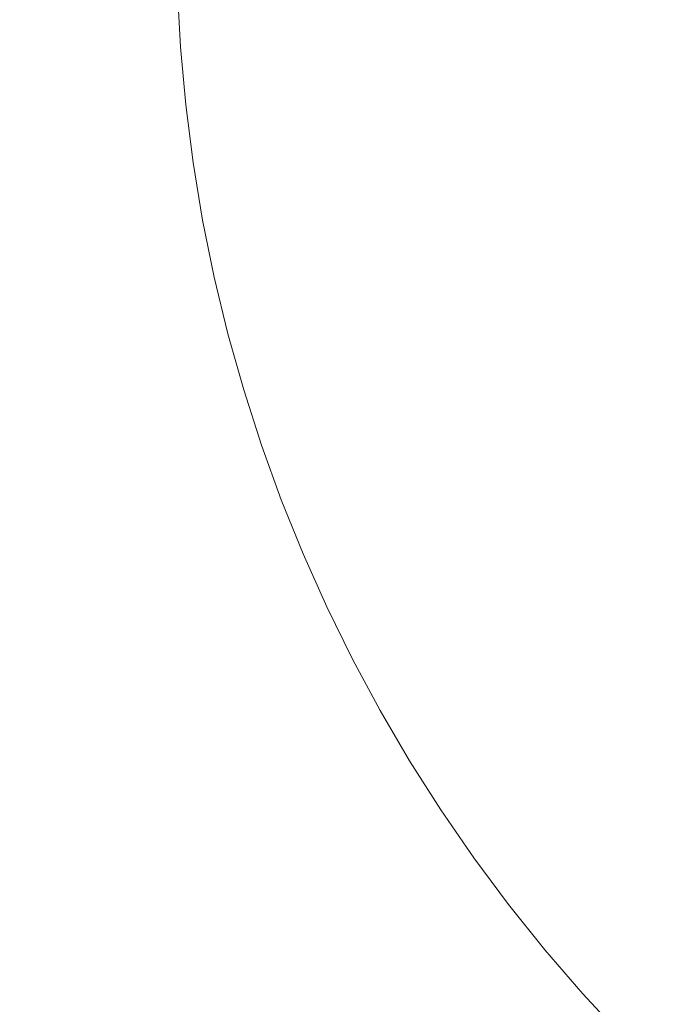
# Model space of a CAD drawing. Extents: x -469 to 1039, y -504 to 228.
# Drawn here: x -190 to -182, y -152 to -139 of the extents above; entities that cross this region are included whole.
import ezdxf

# ---------------------------------------------------------------- set-up
doc = ezdxf.new("R2010")
doc.units = 0
doc.header["$LTSCALE"] = 500
doc.header["$MEASUREMENT"] = 0
doc.layers.add('EXC-AKRYL', color=7, linetype='Continuous')
doc.layers.add('EXC-CHROM', color=7, linetype='Continuous')

msp = doc.modelspace()

# ---------------------------------------------------------------- linework, layer by layer
at = {"layer": 'EXC-AKRYL', "lineweight": 0}
for points, invisible_edges in [([(-192.737, -147.842, 130.271), (-193.076, -147.979, 131.074), (-187.066, -156.426, 130.271), (-192.737, -147.842, 130.271)], 15), ([(-193.064, -147.951, 124.579), (-192.794, -147.859, 128.34), (-187.348, -156.644, 124.579), (-193.064, -147.951, 124.579)], 15), ([(-192.794, -147.859, 128.34), (-192.737, -147.842, 130.271), (-187.117, -156.461, 128.34), (-192.794, -147.859, 128.34)], 15), ([(-187.348, -156.644, 124.579), (-192.794, -147.859, 128.34), (-187.117, -156.461, 128.34), (-187.348, -156.644, 124.579)], 11), ([(-192.737, -147.842, 130.271), (-187.066, -156.426, 130.271), (-187.117, -156.461, 128.34), (-192.737, -147.842, 130.271)], 15), ([(-187.329, -156.68, 131.075), (-193.076, -147.979, 131.074), (-193.99, -148.347, 131.451), (-187.329, -156.68, 131.075)], 15), ([(-193.441, -148.08, 119.904), (-193.064, -147.951, 124.579), (-187.67, -156.899, 119.904), (-193.441, -148.08, 119.904)], 11), ([(-193.076, -147.979, 131.074), (-187.329, -156.68, 131.075), (-187.066, -156.426, 130.271), (-193.076, -147.979, 131.074)], 12), ([(-187.67, -156.899, 119.904), (-193.064, -147.951, 124.579), (-187.348, -156.644, 124.579), (-187.67, -156.899, 119.904)], 11), ([(-188.038, -157.363, 131.453), (-193.99, -148.347, 131.451), (-196.297, -149.259, 132.121), (-188.038, -157.363, 131.453)], 15), ([(-187.329, -156.68, 131.075), (-193.99, -148.347, 131.451), (-188.038, -157.363, 131.453), (-187.329, -156.68, 131.075)], 15), ([(-189.832, -159.062, 132.133), (-196.297, -149.259, 132.121), (-193.346, -162.361, 133.845), (-189.832, -159.062, 132.133)], 15), ([(-188.038, -157.363, 131.453), (-196.297, -149.259, 132.121), (-189.832, -159.062, 132.133), (-188.038, -157.363, 131.453)], 15)]:
    msp.add_3dface(points, dxfattribs=dict(at, invisible_edges=invisible_edges))
at = {"layer": 'EXC-CHROM', "lineweight": 0}
for points, invisible_edges in [([(-201.521, -136.357, 140.103), (-168.677, -103.513, 140.103), (-201.521, -139.643, 140.103), (-201.521, -136.357, 140.103)], 11), ([(-168.677, -172.487, 140.103), (-201.521, -139.643, 140.103), (-168.677, -103.513, 140.103), (-168.677, -172.487, 140.103)], 15), ([(-188.036, -138.768, 145.987), (-191.217, -139.188, 145.531), (-190.182, -138, 145.69), (-188.036, -138.768, 145.987)], 15), ([(-180.155, -139.292, 147.964), (-182.82, -138.775, 147.616), (-180.203, -138.647, 147.964), (-180.155, -139.292, 147.964)], 15), ([(-187.994, -139.534, 145.987), (-191.217, -139.188, 145.531), (-188.036, -138.768, 145.987), (-187.994, -139.534, 145.987)], 11), ([(-188.036, -138.768, 145.987), (-187.994, -139.534, 146.732), (-187.994, -139.534, 145.987), (-188.036, -138.768, 145.987)], 15), ([(-187.994, -139.534, 146.732), (-188.036, -138.768, 145.987), (-188.036, -138.768, 146.732), (-187.994, -139.534, 146.732)], 11), ([(-185.428, -138.904, 147.205), (-187.994, -139.534, 146.732), (-188.036, -138.768, 146.732), (-185.428, -138.904, 147.205)], 15), ([(-182.763, -139.549, 147.616), (-185.428, -138.904, 147.205), (-182.82, -138.775, 147.616), (-182.763, -139.549, 147.616)], 15), ([(-182.82, -138.775, 147.616), (-180.155, -139.292, 147.964), (-182.763, -139.549, 147.616), (-182.82, -138.775, 147.616)], 15), ([(-185.428, -138.904, 147.205), (-185.361, -139.805, 147.205), (-187.994, -139.534, 146.732), (-185.428, -138.904, 147.205)], 15), ([(-185.428, -138.904, 147.205), (-182.763, -139.549, 147.616), (-185.361, -139.805, 147.205), (-185.428, -138.904, 147.205)], 15), ([(-187.924, -140.299, 145.987), (-191.217, -139.188, 145.531), (-187.994, -139.534, 145.987), (-187.924, -140.299, 145.987)], 11), ([(-191.217, -139.188, 145.531), (-187.924, -140.299, 145.987), (-191.13, -140.373, 145.531), (-191.217, -139.188, 145.531)], 15), ([(-180.076, -139.935, 147.964), (-182.763, -139.549, 147.616), (-180.155, -139.292, 147.964), (-180.076, -139.935, 147.964)], 15), ([(-187.994, -139.534, 145.987), (-187.924, -140.299, 146.732), (-187.924, -140.299, 145.987), (-187.994, -139.534, 145.987)], 15), ([(-187.924, -140.299, 146.732), (-187.994, -139.534, 145.987), (-187.994, -139.534, 146.732), (-187.924, -140.299, 146.732)], 11), ([(-185.361, -139.805, 147.205), (-187.924, -140.299, 146.732), (-187.994, -139.534, 146.732), (-185.361, -139.805, 147.205)], 15), ([(-182.668, -140.319, 147.616), (-185.361, -139.805, 147.205), (-182.763, -139.549, 147.616), (-182.668, -140.319, 147.616)], 15), ([(-182.763, -139.549, 147.616), (-180.076, -139.935, 147.964), (-182.668, -140.319, 147.616), (-182.763, -139.549, 147.616)], 15), ([(-197.723, -153.821, 140.103), (-201.521, -139.643, 140.103), (-168.677, -172.487, 140.103), (-197.723, -153.821, 140.103)], 15), ([(-185.25, -140.702, 147.205), (-187.924, -140.299, 146.732), (-185.361, -139.805, 147.205), (-185.25, -140.702, 147.205)], 15), ([(-185.361, -139.805, 147.205), (-182.668, -140.319, 147.616), (-185.25, -140.702, 147.205), (-185.361, -139.805, 147.205)], 15), ([(-179.965, -140.572, 147.964), (-182.668, -140.319, 147.616), (-180.076, -139.935, 147.964), (-179.965, -140.572, 147.964)], 15), ([(-187.826, -141.06, 145.987), (-191.13, -140.373, 145.531), (-187.924, -140.299, 145.987), (-187.826, -141.06, 145.987)], 11), ([(-187.924, -140.299, 145.987), (-187.826, -141.06, 146.732), (-187.826, -141.06, 145.987), (-187.924, -140.299, 145.987)], 15), ([(-187.826, -141.06, 146.732), (-187.924, -140.299, 145.987), (-187.924, -140.299, 146.732), (-187.826, -141.06, 146.732)], 11), ([(-187.924, -140.299, 146.732), (-185.25, -140.702, 147.205), (-187.826, -141.06, 146.732), (-187.924, -140.299, 146.732)], 15), ([(-182.535, -141.083, 147.616), (-185.25, -140.702, 147.205), (-182.668, -140.319, 147.616), (-182.535, -141.083, 147.616)], 15), ([(-182.668, -140.319, 147.616), (-179.965, -140.572, 147.964), (-182.535, -141.083, 147.616), (-182.668, -140.319, 147.616)], 15), ([(-191.13, -140.373, 145.531), (-187.826, -141.06, 145.987), (-190.984, -141.553, 145.531), (-191.13, -140.373, 145.531)], 15), ([(-179.824, -141.204, 147.964), (-182.535, -141.083, 147.616), (-179.965, -140.572, 147.964), (-179.824, -141.204, 147.964)], 15), ([(-185.096, -141.593, 147.205), (-187.826, -141.06, 146.732), (-185.25, -140.702, 147.205), (-185.096, -141.593, 147.205)], 15), ([(-185.25, -140.702, 147.205), (-182.535, -141.083, 147.616), (-185.096, -141.593, 147.205), (-185.25, -140.702, 147.205)], 15), ([(-187.701, -141.817, 145.987), (-190.984, -141.553, 145.531), (-187.826, -141.06, 145.987), (-187.701, -141.817, 145.987)], 11), ([(-187.826, -141.06, 145.987), (-187.701, -141.817, 146.732), (-187.701, -141.817, 145.987), (-187.826, -141.06, 145.987)], 15), ([(-187.701, -141.817, 146.732), (-187.826, -141.06, 145.987), (-187.826, -141.06, 146.732), (-187.701, -141.817, 146.732)], 11), ([(-187.826, -141.06, 146.732), (-185.096, -141.593, 147.205), (-187.701, -141.817, 146.732), (-187.826, -141.06, 146.732)], 15), ([(-182.365, -141.84, 147.616), (-185.096, -141.593, 147.205), (-182.535, -141.083, 147.616), (-182.365, -141.84, 147.616)], 15), ([(-182.535, -141.083, 147.616), (-179.824, -141.204, 147.964), (-182.365, -141.84, 147.616), (-182.535, -141.083, 147.616)], 15), ([(-179.651, -141.827, 147.964), (-182.365, -141.84, 147.616), (-179.824, -141.204, 147.964), (-179.651, -141.827, 147.964)], 15), ([(-190.984, -141.553, 145.531), (-187.701, -141.817, 145.987), (-190.781, -142.724, 145.531), (-190.984, -141.553, 145.531)], 15), ([(-185.096, -141.593, 147.205), (-187.547, -142.569, 146.732), (-187.701, -141.817, 146.732), (-185.096, -141.593, 147.205)], 15), ([(-184.898, -142.475, 147.205), (-187.547, -142.569, 146.732), (-185.096, -141.593, 147.205), (-184.898, -142.475, 147.205)], 15), ([(-185.096, -141.593, 147.205), (-182.365, -141.84, 147.616), (-184.898, -142.475, 147.205), (-185.096, -141.593, 147.205)], 15), ([(-187.547, -142.569, 145.987), (-190.781, -142.724, 145.531), (-187.701, -141.817, 145.987), (-187.547, -142.569, 145.987)], 11), ([(-187.701, -141.817, 145.987), (-187.547, -142.569, 146.732), (-187.547, -142.569, 145.987), (-187.701, -141.817, 145.987)], 15), ([(-187.547, -142.569, 146.732), (-187.701, -141.817, 145.987), (-187.701, -141.817, 146.732), (-187.547, -142.569, 146.732)], 11), ([(-182.158, -142.588, 147.616), (-184.898, -142.475, 147.205), (-182.365, -141.84, 147.616), (-182.158, -142.588, 147.616)], 15), ([(-182.365, -141.84, 147.616), (-179.651, -141.827, 147.964), (-182.158, -142.588, 147.616), (-182.365, -141.84, 147.616)], 15), ([(-179.448, -142.442, 147.964), (-182.158, -142.588, 147.616), (-179.651, -141.827, 147.964), (-179.448, -142.442, 147.964)], 15), ([(-182.158, -142.588, 147.616), (-179.448, -142.442, 147.964), (-181.915, -143.324, 147.616), (-182.158, -142.588, 147.616)], 15), ([(-179.215, -143.045, 147.964), (-181.915, -143.324, 147.616), (-179.448, -142.442, 147.964), (-179.215, -143.045, 147.964)], 15), ([(-187.367, -143.316, 145.987), (-190.781, -142.724, 145.531), (-187.547, -142.569, 145.987), (-187.367, -143.316, 145.987)], 11), ([(-187.547, -142.569, 146.732), (-184.898, -142.475, 147.205), (-187.367, -143.316, 146.732), (-187.547, -142.569, 146.732)], 15), ([(-187.547, -142.569, 145.987), (-187.367, -143.316, 146.732), (-187.367, -143.316, 145.987), (-187.547, -142.569, 145.987)], 15), ([(-187.367, -143.316, 146.732), (-187.547, -142.569, 145.987), (-187.547, -142.569, 146.732), (-187.367, -143.316, 146.732)], 11), ([(-184.657, -143.346, 147.205), (-187.367, -143.316, 146.732), (-184.898, -142.475, 147.205), (-184.657, -143.346, 147.205)], 15), ([(-184.898, -142.475, 147.205), (-182.158, -142.588, 147.616), (-184.657, -143.346, 147.205), (-184.898, -142.475, 147.205)], 15), ([(-181.915, -143.324, 147.616), (-184.657, -143.346, 147.205), (-182.158, -142.588, 147.616), (-181.915, -143.324, 147.616)], 15), ([(-190.781, -142.724, 145.531), (-187.367, -143.316, 145.987), (-190.521, -143.883, 145.531), (-190.781, -142.724, 145.531)], 15), ([(-181.915, -143.324, 147.616), (-179.215, -143.045, 147.964), (-181.636, -144.048, 147.616), (-181.915, -143.324, 147.616)], 15), ([(-178.953, -143.637, 147.964), (-181.636, -144.048, 147.616), (-179.215, -143.045, 147.964), (-178.953, -143.637, 147.964)], 15), ([(-187.159, -144.055, 145.987), (-190.521, -143.883, 145.531), (-187.367, -143.316, 145.987), (-187.159, -144.055, 145.987)], 11), ([(-187.367, -143.316, 145.987), (-187.159, -144.055, 146.732), (-187.159, -144.055, 145.987), (-187.367, -143.316, 145.987)], 15), ([(-187.159, -144.055, 146.732), (-187.367, -143.316, 145.987), (-187.367, -143.316, 146.732), (-187.159, -144.055, 146.732)], 11), ([(-187.367, -143.316, 146.732), (-184.657, -143.346, 147.205), (-187.159, -144.055, 146.732), (-187.367, -143.316, 146.732)], 15), ([(-184.374, -144.204, 147.205), (-187.159, -144.055, 146.732), (-184.657, -143.346, 147.205), (-184.374, -144.204, 147.205)], 15), ([(-184.657, -143.346, 147.205), (-181.915, -143.324, 147.616), (-184.374, -144.204, 147.205), (-184.657, -143.346, 147.205)], 15), ([(-181.636, -144.048, 147.616), (-184.374, -144.204, 147.205), (-181.915, -143.324, 147.616), (-181.636, -144.048, 147.616)], 15), ([(-181.636, -144.048, 147.616), (-178.953, -143.637, 147.964), (-181.321, -144.757, 147.616), (-181.636, -144.048, 147.616)], 15), ([(-190.521, -143.883, 145.531), (-187.159, -144.055, 145.987), (-190.204, -145.028, 145.531), (-190.521, -143.883, 145.531)], 15), ([(-186.925, -144.786, 145.987), (-190.204, -145.028, 145.531), (-187.159, -144.055, 145.987), (-186.925, -144.786, 145.987)], 11), ([(-187.159, -144.055, 145.987), (-186.925, -144.786, 146.732), (-186.925, -144.786, 145.987), (-187.159, -144.055, 145.987)], 15), ([(-186.925, -144.786, 146.732), (-187.159, -144.055, 145.987), (-187.159, -144.055, 146.732), (-186.925, -144.786, 146.732)], 11), ([(-187.159, -144.055, 146.732), (-184.374, -144.204, 147.205), (-186.925, -144.786, 146.732), (-187.159, -144.055, 146.732)], 15), ([(-184.374, -144.204, 147.205), (-181.636, -144.048, 147.616), (-184.048, -145.047, 147.205), (-184.374, -144.204, 147.205)], 15), ([(-181.321, -144.757, 147.616), (-184.048, -145.047, 147.205), (-181.636, -144.048, 147.616), (-181.321, -144.757, 147.616)], 15), ([(-186.664, -145.508, 146.732), (-186.925, -144.786, 146.732), (-184.374, -144.204, 147.205), (-186.664, -145.508, 146.732)], 15), ([(-186.664, -145.508, 146.732), (-184.374, -144.204, 147.205), (-184.048, -145.047, 147.205), (-186.664, -145.508, 146.732)], 15), ([(-184.048, -145.047, 147.205), (-181.321, -144.757, 147.616), (-183.682, -145.874, 147.205), (-184.048, -145.047, 147.205)], 15), ([(-180.973, -145.45, 147.616), (-183.682, -145.874, 147.205), (-181.321, -144.757, 147.616), (-180.973, -145.45, 147.616)], 15), ([(-190.204, -145.028, 145.531), (-186.925, -144.786, 145.987), (-189.831, -146.157, 145.531), (-190.204, -145.028, 145.531)], 15), ([(-186.925, -144.786, 145.987), (-186.664, -145.508, 145.987), (-189.831, -146.157, 145.531), (-186.925, -144.786, 145.987)], 14), ([(-186.925, -144.786, 145.987), (-186.664, -145.508, 146.732), (-186.664, -145.508, 145.987), (-186.925, -144.786, 145.987)], 15), ([(-186.664, -145.508, 146.732), (-186.925, -144.786, 145.987), (-186.925, -144.786, 146.732), (-186.664, -145.508, 146.732)], 11), ([(-189.831, -146.157, 145.531), (-193.253, -145.954, 145.011), (-190.204, -145.028, 145.531), (-189.831, -146.157, 145.531)], 15), ([(-186.376, -146.22, 146.732), (-186.664, -145.508, 146.732), (-184.048, -145.047, 147.205), (-186.376, -146.22, 146.732)], 15), ([(-183.682, -145.874, 147.205), (-186.376, -146.22, 146.732), (-184.048, -145.047, 147.205), (-183.682, -145.874, 147.205)], 15), ([(-186.376, -146.22, 145.987), (-189.831, -146.157, 145.531), (-186.664, -145.508, 145.987), (-186.376, -146.22, 145.987)], 11), ([(-186.664, -145.508, 145.987), (-186.376, -146.22, 146.732), (-186.376, -146.22, 145.987), (-186.664, -145.508, 145.987)], 15), ([(-186.376, -146.22, 146.732), (-186.664, -145.508, 145.987), (-186.664, -145.508, 146.732), (-186.376, -146.22, 146.732)], 11), ([(-183.682, -145.874, 147.205), (-180.973, -145.45, 147.616), (-183.275, -146.681, 147.205), (-183.682, -145.874, 147.205)], 15), ([(-180.59, -146.125, 147.616), (-183.275, -146.681, 147.205), (-180.973, -145.45, 147.616), (-180.59, -146.125, 147.616)], 15), ([(-186.376, -146.22, 146.732), (-183.682, -145.874, 147.205), (-186.063, -146.92, 146.732), (-186.376, -146.22, 146.732)], 15), ([(-183.275, -146.681, 147.205), (-186.063, -146.92, 146.732), (-183.682, -145.874, 147.205), (-183.275, -146.681, 147.205)], 15), ([(-193.253, -145.954, 145.011), (-189.831, -146.157, 145.531), (-192.831, -147.23, 145.011), (-193.253, -145.954, 145.011)], 15), ([(-189.403, -147.266, 145.531), (-192.831, -147.23, 145.011), (-189.831, -146.157, 145.531), (-189.403, -147.266, 145.531)], 15), ([(-189.831, -146.157, 145.531), (-186.376, -146.22, 145.987), (-189.403, -147.266, 145.531), (-189.831, -146.157, 145.531)], 15), ([(-183.275, -146.681, 147.205), (-180.59, -146.125, 147.616), (-182.83, -147.468, 147.205), (-183.275, -146.681, 147.205)], 15), ([(-180.175, -146.781, 147.616), (-182.83, -147.468, 147.205), (-180.59, -146.125, 147.616), (-180.175, -146.781, 147.616)], 15), ([(-186.376, -146.22, 145.987), (-189.169, -147.812, 145.531), (-189.403, -147.266, 145.531), (-186.376, -146.22, 145.987)], 15), ([(-186.063, -146.92, 145.987), (-189.169, -147.812, 145.531), (-186.376, -146.22, 145.987), (-186.063, -146.92, 145.987)], 11), ([(-186.376, -146.22, 145.987), (-186.063, -146.92, 146.732), (-186.063, -146.92, 145.987), (-186.376, -146.22, 145.987)], 15), ([(-186.063, -146.92, 146.732), (-186.376, -146.22, 145.987), (-186.376, -146.22, 146.732), (-186.063, -146.92, 146.732)], 11), ([(-186.063, -146.92, 146.732), (-183.275, -146.681, 147.205), (-185.725, -147.609, 146.732), (-186.063, -146.92, 146.732)], 15), ([(-185.361, -148.286, 146.732), (-185.725, -147.609, 146.732), (-183.275, -146.681, 147.205), (-185.361, -148.286, 146.732)], 15), ([(-182.83, -147.468, 147.205), (-185.361, -148.286, 146.732), (-183.275, -146.681, 147.205), (-182.83, -147.468, 147.205)], 15), ([(-182.83, -147.468, 147.205), (-180.175, -146.781, 147.616), (-182.346, -148.231, 147.205), (-182.83, -147.468, 147.205)], 15), ([(-179.729, -147.415, 147.616), (-182.346, -148.231, 147.205), (-180.175, -146.781, 147.616), (-179.729, -147.415, 147.616)], 15), ([(-186.063, -146.92, 145.987), (-188.922, -148.352, 145.531), (-189.169, -147.812, 145.531), (-186.063, -146.92, 145.987)], 15), ([(-185.725, -147.609, 145.987), (-188.922, -148.352, 145.531), (-186.063, -146.92, 145.987), (-185.725, -147.609, 145.987)], 11), ([(-186.063, -146.92, 145.987), (-185.725, -147.609, 146.732), (-185.725, -147.609, 145.987), (-186.063, -146.92, 145.987)], 15), ([(-185.725, -147.609, 146.732), (-186.063, -146.92, 145.987), (-186.063, -146.92, 146.732), (-185.725, -147.609, 146.732)], 11), ([(-192.831, -147.23, 145.011), (-189.403, -147.266, 145.531), (-192.347, -148.485, 145.011), (-192.831, -147.23, 145.011)], 15), ([(-189.169, -147.812, 145.531), (-192.347, -148.485, 145.011), (-189.403, -147.266, 145.531), (-189.169, -147.812, 145.531)], 15), ([(-184.974, -148.948, 146.732), (-185.361, -148.286, 146.732), (-182.83, -147.468, 147.205), (-184.974, -148.948, 146.732)], 15), ([(-182.346, -148.231, 147.205), (-184.974, -148.948, 146.732), (-182.83, -147.468, 147.205), (-182.346, -148.231, 147.205)], 15), ([(-182.346, -148.231, 147.205), (-179.729, -147.415, 147.616), (-181.826, -148.97, 147.205), (-182.346, -148.231, 147.205)], 15), ([(-179.251, -148.026, 147.616), (-181.826, -148.97, 147.205), (-179.729, -147.415, 147.616), (-179.251, -148.026, 147.616)], 15), ([(-188.922, -148.352, 145.531), (-185.725, -147.609, 145.987), (-188.661, -148.886, 145.531), (-188.922, -148.352, 145.531)], 15), ([(-185.725, -147.609, 145.987), (-188.388, -149.414, 145.531), (-188.661, -148.886, 145.531), (-185.725, -147.609, 145.987)], 15), ([(-185.361, -148.286, 145.987), (-188.388, -149.414, 145.531), (-185.725, -147.609, 145.987), (-185.361, -148.286, 145.987)], 11), ([(-185.725, -147.609, 145.987), (-185.361, -148.286, 146.732), (-185.361, -148.286, 145.987), (-185.725, -147.609, 145.987)], 15), ([(-185.361, -148.286, 146.732), (-185.725, -147.609, 145.987), (-185.725, -147.609, 146.732), (-185.361, -148.286, 146.732)], 11), ([(-192.347, -148.485, 145.011), (-189.169, -147.812, 145.531), (-192.082, -149.103, 145.011), (-192.347, -148.485, 145.011)], 15), ([(-188.922, -148.352, 145.531), (-192.082, -149.103, 145.011), (-189.169, -147.812, 145.531), (-188.922, -148.352, 145.531)], 15), ([(-181.826, -148.97, 147.205), (-179.251, -148.026, 147.616), (-181.27, -149.683, 147.205), (-181.826, -148.97, 147.205)], 15), ([(-185.361, -148.286, 145.987), (-188.101, -149.934, 145.531), (-188.388, -149.414, 145.531), (-185.361, -148.286, 145.987)], 15), ([(-184.974, -148.948, 145.987), (-188.101, -149.934, 145.531), (-185.361, -148.286, 145.987), (-184.974, -148.948, 145.987)], 11), ([(-185.361, -148.286, 145.987), (-184.974, -148.948, 146.732), (-184.974, -148.948, 145.987), (-185.361, -148.286, 145.987)], 15), ([(-184.974, -148.948, 146.732), (-185.361, -148.286, 145.987), (-185.361, -148.286, 146.732), (-184.974, -148.948, 146.732)], 11), ([(-184.974, -148.948, 146.732), (-182.346, -148.231, 147.205), (-184.562, -149.596, 146.732), (-184.974, -148.948, 146.732)], 15), ([(-181.826, -148.97, 147.205), (-184.562, -149.596, 146.732), (-182.346, -148.231, 147.205), (-181.826, -148.97, 147.205)], 15), ([(-192.082, -149.103, 145.011), (-188.922, -148.352, 145.531), (-191.802, -149.714, 145.011), (-192.082, -149.103, 145.011)], 15), ([(-188.661, -148.886, 145.531), (-191.802, -149.714, 145.011), (-188.922, -148.352, 145.531), (-188.661, -148.886, 145.531)], 15), ([(-191.802, -149.714, 145.011), (-188.661, -148.886, 145.531), (-191.507, -150.319, 145.011), (-191.802, -149.714, 145.011)], 15), ([(-188.388, -149.414, 145.531), (-191.507, -150.319, 145.011), (-188.661, -148.886, 145.531), (-188.388, -149.414, 145.531)], 15), ([(-188.101, -149.934, 145.531), (-184.974, -148.948, 145.987), (-187.802, -150.448, 145.531), (-188.101, -149.934, 145.531)], 15), ([(-184.974, -148.948, 145.987), (-187.49, -150.954, 145.531), (-187.802, -150.448, 145.531), (-184.974, -148.948, 145.987)], 15), ([(-184.974, -148.948, 145.987), (-184.562, -149.596, 145.987), (-187.49, -150.954, 145.531), (-184.974, -148.948, 145.987)], 14), ([(-184.974, -148.948, 145.987), (-184.562, -149.596, 146.732), (-184.562, -149.596, 145.987), (-184.974, -148.948, 145.987)], 15), ([(-184.562, -149.596, 146.732), (-184.974, -148.948, 145.987), (-184.974, -148.948, 146.732), (-184.562, -149.596, 146.732)], 11), ([(-184.562, -149.596, 146.732), (-181.826, -148.97, 147.205), (-184.126, -150.229, 146.732), (-184.562, -149.596, 146.732)], 15), ([(-183.668, -150.844, 146.732), (-184.126, -150.229, 146.732), (-181.826, -148.97, 147.205), (-183.668, -150.844, 146.732)], 15), ([(-183.668, -150.844, 146.732), (-181.826, -148.97, 147.205), (-181.27, -149.683, 147.205), (-183.668, -150.844, 146.732)], 15), ([(-191.507, -150.319, 145.011), (-188.388, -149.414, 145.531), (-191.198, -150.916, 145.011), (-191.507, -150.319, 145.011)], 15), ([(-188.101, -149.934, 145.531), (-191.198, -150.916, 145.011), (-188.388, -149.414, 145.531), (-188.101, -149.934, 145.531)], 15), ([(-184.562, -149.596, 145.987), (-187.166, -151.452, 145.531), (-187.49, -150.954, 145.531), (-184.562, -149.596, 145.987)], 15), ([(-184.126, -150.229, 145.987), (-187.166, -151.452, 145.531), (-184.562, -149.596, 145.987), (-184.126, -150.229, 145.987)], 11), ([(-184.562, -149.596, 145.987), (-184.126, -150.229, 146.732), (-184.126, -150.229, 145.987), (-184.562, -149.596, 145.987)], 15), ([(-184.126, -150.229, 146.732), (-184.562, -149.596, 145.987), (-184.562, -149.596, 146.732), (-184.126, -150.229, 146.732)], 11), ([(-183.188, -151.443, 146.732), (-183.668, -150.844, 146.732), (-181.27, -149.683, 147.205), (-183.188, -151.443, 146.732)], 15), ([(-180.679, -150.367, 147.205), (-183.188, -151.443, 146.732), (-181.27, -149.683, 147.205), (-180.679, -150.367, 147.205)], 15), ([(-191.198, -150.916, 145.011), (-188.101, -149.934, 145.531), (-190.874, -151.505, 145.011), (-191.198, -150.916, 145.011)], 15), ([(-187.802, -150.448, 145.531), (-190.874, -151.505, 145.011), (-188.101, -149.934, 145.531), (-187.802, -150.448, 145.531)], 15), ([(-187.166, -151.452, 145.531), (-184.126, -150.229, 145.987), (-186.83, -151.941, 145.531), (-187.166, -151.452, 145.531)], 15), ([(-184.126, -150.229, 145.987), (-186.482, -152.423, 145.531), (-186.83, -151.941, 145.531), (-184.126, -150.229, 145.987)], 15), ([(-183.668, -150.844, 145.987), (-186.482, -152.423, 145.531), (-184.126, -150.229, 145.987), (-183.668, -150.844, 145.987)], 11), ([(-184.126, -150.229, 145.987), (-183.668, -150.844, 146.732), (-183.668, -150.844, 145.987), (-184.126, -150.229, 145.987)], 15), ([(-183.668, -150.844, 146.732), (-184.126, -150.229, 145.987), (-184.126, -150.229, 146.732), (-183.668, -150.844, 146.732)], 11), ([(-183.188, -151.443, 146.732), (-180.679, -150.367, 147.205), (-182.687, -152.024, 146.732), (-183.188, -151.443, 146.732)], 15), ([(-182.164, -152.587, 146.732), (-182.687, -152.024, 146.732), (-180.679, -150.367, 147.205), (-182.164, -152.587, 146.732)], 15), ([(-180.679, -150.367, 147.205), (-180.056, -151.022, 147.205), (-182.164, -152.587, 146.732), (-180.679, -150.367, 147.205)], 15), ([(-190.874, -151.505, 145.011), (-187.802, -150.448, 145.531), (-190.535, -152.085, 145.011), (-190.874, -151.505, 145.011)], 15), ([(-187.49, -150.954, 145.531), (-190.535, -152.085, 145.011), (-187.802, -150.448, 145.531), (-187.49, -150.954, 145.531)], 15), ([(-183.668, -150.844, 145.987), (-186.122, -152.896, 145.531), (-186.482, -152.423, 145.531), (-183.668, -150.844, 145.987)], 15), ([(-183.188, -151.443, 145.987), (-186.122, -152.896, 145.531), (-183.668, -150.844, 145.987), (-183.188, -151.443, 145.987)], 11), ([(-183.668, -150.844, 145.987), (-183.188, -151.443, 146.732), (-183.188, -151.443, 145.987), (-183.668, -150.844, 145.987)], 15), ([(-183.188, -151.443, 146.732), (-183.668, -150.844, 145.987), (-183.668, -150.844, 146.732), (-183.188, -151.443, 146.732)], 11), ([(-190.535, -152.085, 145.011), (-187.49, -150.954, 145.531), (-190.182, -152.658, 145.011), (-190.535, -152.085, 145.011)], 15), ([(-187.166, -151.452, 145.531), (-190.182, -152.658, 145.011), (-187.49, -150.954, 145.531), (-187.166, -151.452, 145.531)], 15), ([(-182.164, -152.587, 146.732), (-180.056, -151.022, 147.205), (-181.621, -153.129, 146.732), (-182.164, -152.587, 146.732)], 15), ([(-190.182, -152.658, 145.011), (-187.166, -151.452, 145.531), (-189.815, -153.222, 145.011), (-190.182, -152.658, 145.011)], 15), ([(-186.83, -151.941, 145.531), (-189.815, -153.222, 145.011), (-187.166, -151.452, 145.531), (-186.83, -151.941, 145.531)], 15), ([(-186.122, -152.896, 145.531), (-183.188, -151.443, 145.987), (-185.75, -153.36, 145.531), (-186.122, -152.896, 145.531)], 15), ([(-183.188, -151.443, 145.987), (-185.368, -153.815, 145.531), (-185.75, -153.36, 145.531), (-183.188, -151.443, 145.987)], 15), ([(-182.687, -152.024, 145.987), (-185.368, -153.815, 145.531), (-183.188, -151.443, 145.987), (-182.687, -152.024, 145.987)], 11), ([(-183.188, -151.443, 145.987), (-182.687, -152.024, 146.732), (-182.687, -152.024, 145.987), (-183.188, -151.443, 145.987)], 15), ([(-182.687, -152.024, 146.732), (-183.188, -151.443, 145.987), (-183.188, -151.443, 146.732), (-182.687, -152.024, 146.732)], 11), ([(-189.815, -153.222, 145.011), (-186.83, -151.941, 145.531), (-189.435, -153.776, 145.011), (-189.815, -153.222, 145.011)], 15), ([(-186.482, -152.423, 145.531), (-189.435, -153.776, 145.011), (-186.83, -151.941, 145.531), (-186.482, -152.423, 145.531)], 15), ([(-182.687, -152.024, 145.987), (-184.974, -154.26, 145.531), (-185.368, -153.815, 145.531), (-182.687, -152.024, 145.987)], 15), ([(-182.164, -152.587, 145.987), (-184.974, -154.26, 145.531), (-182.687, -152.024, 145.987), (-182.164, -152.587, 145.987)], 11), ([(-182.687, -152.024, 145.987), (-182.164, -152.587, 146.732), (-182.164, -152.587, 145.987), (-182.687, -152.024, 145.987)], 13), ([(-182.164, -152.587, 146.732), (-182.687, -152.024, 145.987), (-182.687, -152.024, 146.732), (-182.164, -152.587, 146.732)], 11)]:
    msp.add_3dface(points, dxfattribs=dict(at, invisible_edges=invisible_edges))

doc.saveas('drawing.dxf')
